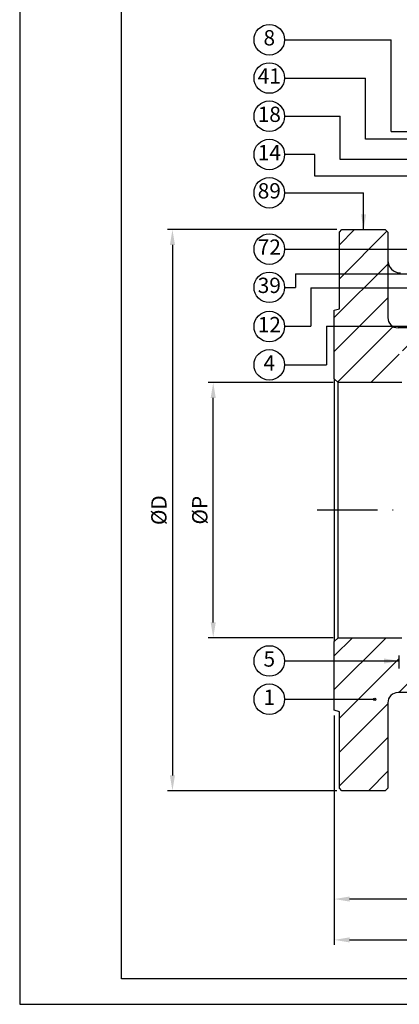
# Model space of a CAD drawing. Units: millimetres. Extents: x 0 to 420, y 0 to 297.
# Drawn here: x 0 to 74, y 0 to 193 of the extents above; entities that cross this region are included whole.
import ezdxf
from ezdxf.enums import TextEntityAlignment as Align

# ---------------------------------------------------------------- set-up
doc = ezdxf.new("R2010")
doc.units = ezdxf.units.MM
doc.header["$MEASUREMENT"] = 0
doc.linetypes.add('ACAD_ISO10W100', pattern=[18, 12, -3, 0, -3])
for name, color, linetype in [('Acota', 1, 'Continuous'), ('CAJETIN-DIBUJOS', 7, 'Continuous'), ('Dibujo', 3, 'Continuous')]:
    doc.layers.add(name, color=color, linetype=linetype)
doc.styles.get("Standard").update_dxf_attribs({"font": 'isocp.shx'})
doc.dimstyles.new('JC Acotacion', dxfattribs={"dimtxt": 3, "dimasz": 3, "dimexe": 1, "dimexo": 1, "dimgap": 0.75, "dimtad": 1, "dimtxsty": 'Standard', "dimcen": 2, "dimclrd": 1, "dimclre": 1, "dimclrt": 3, "dimazin": 2, "dimtfac": 1, "dimtmove": 0, "dimatfit": 3, "dimfxl": 0, "dimtzin": 0, "dimarcsym": 0})

# ---------------------------------------------------------------- blocks, each defined once
blk = doc.blocks.new('Dina3')
at = {"layer": 'CAJETIN-DIBUJOS', "color": 2}
for p, q in [((0, 297), (0, 0)), ((0, 0), (420, 0))]:
    blk.add_line(p, q, dxfattribs=at)
at = {"layer": 'CAJETIN-DIBUJOS', "color": 6}
for p, q in [((20, 5), (20, 292)), ((415, 5), (20, 5))]:
    blk.add_line(p, q, dxfattribs=at)
blk = doc.blocks.new('*D81')
at = {"layer": 'Acota', "color": 1, "lineweight": -2}
for p, q in [((62.21, 151.86), (28.96, 151.86)), ((29.96, 148.86), (29.96, 44.86)), ((62.21, 41.86), (28.96, 41.86))]:
    blk.add_line(p, q, dxfattribs=at)
at = {"layer": 'Acota', "color": 1}
for points in [[(29.46, 148.86), (30.46, 148.86), (29.96, 151.86)], [(29.46, 44.86), (30.46, 44.86), (29.96, 41.86)]]:
    blk.add_solid(points, dxfattribs=at)
at = {"layer": 'Defpoints', "color": 0}
for p in [(63.21, 151.86), (29.96, 41.86), (63.21, 41.86)]:
    blk.add_point(p, dxfattribs=at)
at = {"layer": 'Acota', "color": 3, "insert": (27.69, 96.86), "char_height": 3, "attachment_point": 5, "rotation": 90}
blk.add_mtext('%%CD', dxfattribs=at)
blk = doc.blocks.new('*D82')
at = {"layer": 'Acota', "color": 1, "lineweight": -2}
for p, q in [((61.46, 121.86), (36.96, 121.86)), ((37.96, 74.86), (37.96, 118.86)), ((61.46, 71.86), (36.96, 71.86))]:
    blk.add_line(p, q, dxfattribs=at)
at = {"layer": 'Acota', "color": 1}
for points in [[(37.46, 118.86), (38.46, 118.86), (37.96, 121.86)], [(37.46, 74.86), (38.46, 74.86), (37.96, 71.86)]]:
    blk.add_solid(points, dxfattribs=at)
at = {"layer": 'Defpoints', "color": 0}
for p in [(37.96, 121.86), (62.46, 121.86), (62.46, 71.86)]:
    blk.add_point(p, dxfattribs=at)
at = {"layer": 'Acota', "color": 3, "insert": (35.71, 96.86), "char_height": 3, "attachment_point": 5, "rotation": 90}
blk.add_mtext('%%CP', dxfattribs=at)
blk = doc.blocks.new('*D87')
at = {"layer": 'Acota', "color": 1, "lineweight": -2}
for p, q in [((61.71, 56.63), (61.71, 11.63)), ((157.21, 56.63), (157.21, 11.63)), ((64.71, 12.63), (154.21, 12.63))]:
    blk.add_line(p, q, dxfattribs=at)
at = {"layer": 'Acota', "color": 1}
for points in [[(64.71, 13.13), (64.71, 12.13), (61.71, 12.63)], [(154.21, 13.13), (154.21, 12.13), (157.21, 12.63)]]:
    blk.add_solid(points, dxfattribs=at)
at = {"layer": 'Defpoints', "color": 0}
for p in [(61.71, 57.63), (157.21, 57.63), (157.21, 12.63)]:
    blk.add_point(p, dxfattribs=at)
at = {"layer": 'Acota', "color": 3, "insert": (109.46, 14.88), "char_height": 3, "attachment_point": 5}
blk.add_mtext('L', dxfattribs=at)
blk = doc.blocks.new('*D88')
at = {"layer": 'Acota', "color": 1, "lineweight": -2}
for p, q in [((61.71, 56.63), (61.71, 19.63)), ((106.96, 46.16), (106.96, 19.63)), ((103.96, 20.63), (64.71, 20.63))]:
    blk.add_line(p, q, dxfattribs=at)
at = {"layer": 'Acota', "color": 1}
for points in [[(64.71, 21.13), (64.71, 20.13), (61.71, 20.63)], [(103.96, 21.13), (103.96, 20.13), (106.96, 20.63)]]:
    blk.add_solid(points, dxfattribs=at)
at = {"layer": 'Defpoints', "color": 0}
for p in [(61.71, 57.63), (106.96, 47.16), (61.71, 20.63)]:
    blk.add_point(p, dxfattribs=at)
at = {"layer": 'Acota', "color": 3, "insert": (84.33, 22.88), "char_height": 3, "attachment_point": 5}
blk.add_mtext('A', dxfattribs=at)

msp = doc.modelspace()

# ---------------------------------------------------------------- hatches: boundary and pattern name
at = {"layer": 'Dibujo'}
h = msp.add_hatch(dxfattribs=at)
h.set_pattern_fill('ANSI31', color=1, scale=37.5, style=0)
h.set_pattern_definition([(45, (-447.871, -30.254), (-3.314563, 3.314563), [])])
h.paths.add_polyline_path([(113.956, 141.658), (114.13, 141.358), (116.081, 141.358), (116.081, 140.858), (116.581, 140.858), (116.581, 137.358), (121.656, 137.358), (121.806, 137.508), (121.806, 142.858), (122.956, 142.858), (122.956, 158.358), (128.875, 158.358), (129.706, 158.358, 0.4142136), (130.706, 159.358), (130.706, 163.358), (124.456, 163.358), (124.456, 164.858), (121.956, 164.858), (121.956, 158.608), (119.956, 157.406), (117.956, 158.608), (117.956, 164.858), (116.956, 164.858), (116.456, 164.358), (116.456, 153.358), (113.956, 153.358)])
h.paths.add_polyline_path([(97.331, 140.858), (97.831, 140.858), (97.831, 141.358), (99.783, 141.358), (99.956, 141.658), (99.956, 153.358), (97.456, 153.358), (97.456, 164.358), (96.956, 164.858), (95.956, 164.858), (95.956, 158.608), (93.956, 157.406), (91.956, 158.608), (91.956, 164.858), (89.456, 164.858), (89.456, 163.358), (83.206, 163.358), (83.206, 159.358, 0.4142136), (84.206, 158.358), (85.038, 158.358, -0.3394543), (87.453, 156.505), (90.783, 144.077, -0.3660657), (88.033, 138.236, 0.0524224), (79.841, 133.396, -0.1609777), (77.458, 132.608), (74.206, 132.608, -0.4142136), (72.206, 134.608), (72.206, 151.358), (71.706, 151.858), (63.206, 151.858), (62.706, 151.358), (62.706, 136.358), (61.706, 136.09), (61.706, 122.608), (62.456, 121.858), (74.956, 121.858), (75.706, 122.608), (75.706, 122.898), (74.456, 123.233), (74.456, 128.108), (80.641, 128.108, -0.1165352), (97.331, 136.245)])
h.paths.add_polyline_path([(74.456, 70.483), (75.706, 70.818), (75.706, 71.108), (74.956, 71.858), (62.456, 71.858), (61.706, 71.108), (61.706, 57.626), (62.706, 57.358), (62.706, 42.358), (63.206, 41.858), (71.706, 41.858), (72.206, 42.358), (72.206, 59.108, -0.4142136), (74.206, 61.108), (77.458, 61.108, -0.1609777), (79.841, 60.32, 0.1164979), (99.055, 52.049), (99.467, 51.977), (106.956, 50.656), (106.956, 56.358), (106.206, 56.358), (105.989, 56.484, -0.17173), (80.641, 65.608), (74.456, 65.608)])
edge = h.paths.add_edge_path()
edge.add_line((122.956, 50.858), (121.806, 50.858))
edge.add_line((121.806, 50.858), (121.806, 56.208))
edge.add_line((121.806, 56.208), (121.656, 56.358))
edge.add_line((121.656, 56.358), (106.956, 56.358))
edge.add_line((106.956, 56.358), (106.956, 50.656))
edge.add_line((106.956, 50.656), (111.391, 49.874))
edge.add_arc((110.956, 47.412), 2.5, 0, 80, ccw=False)
edge.add_line((113.456, 47.412), (113.456, 38.858))
edge.add_arc((114.456, 38.858), 1, 180, 270)
edge.add_line((114.456, 37.858), (122.456, 37.858))
edge.add_spline(control_points=[(122.456, 37.858), (122.54, 37.941), (122.623, 38.025), (122.79, 38.191), (122.873, 38.275), (122.956, 38.358)], knot_values=[-1.4142136, -1.4142136, -1.4142136, -1.4142136, -0.7071068, -0.7071068, 0, 0, 0, 0], degree=3, periodic=0)
edge.add_line((122.956, 38.358), (122.956, 50.858))
edge = h.paths.add_edge_path()
edge.add_line((106.956, 49.358), (106.956, 50.656))
edge.add_line((106.956, 50.656), (99.481, 51.974))
edge.add_spline(control_points=[(99.467, 51.977), (99.659, 51.943), (99.843, 51.872), (100.173, 51.663), (100.316, 51.527), (100.519, 51.242), (100.589, 51.103), (100.683, 50.808), (100.706, 50.654), (100.706, 50.499)], knot_values=[-4.1998169, -4.1998169, -4.1998169, -4.1998169, -3.0278835, -3.0278835, -1.8559501, -1.8559501, -0.927975, -0.927975, 0, 0, 0, 0], degree=3, periodic=0)
edge.add_line((100.706, 50.499), (100.706, 49.358))
edge.add_line((100.706, 49.358), (106.956, 49.358))

# ---------------------------------------------------------------- linework, layer by layer
at = {"layer": 'Acota', "color": 2}
for p, q in [((51.956, 189.076), (72.856, 189.076)), ((72.856, 171.108), (72.856, 189.076)), ((51.956, 181.576), (67.856, 181.576)), ((67.856, 169.608), (67.856, 181.576)), ((51.956, 174.076), (62.856, 174.076)), ((62.856, 165.608), (62.856, 174.076)), ((72.856, 171.108), (92.956, 171.108)), ((96.456, 169.608), (67.856, 169.608)), ((57.856, 166.576), (51.956, 166.576)), ((57.856, 162.315), (57.856, 166.576)), ((97.456, 165.608), (62.856, 165.608)), ((93.956, 162.315), (57.856, 162.315)), ((51.956, 159.076), (67.456, 159.076)), ((67.456, 151.858), (67.456, 159.076)), ((51.956, 148.044), (99.956, 148.044)), ((54.068, 143.158), (99.956, 143.158)), ((54.068, 143.158), (54.068, 140.544)), ((51.956, 140.544), (54.068, 140.544)), ((57.113, 140.448), (98.031, 140.448)), ((57.113, 140.448), (57.113, 132.948)), ((51.956, 132.948), (57.113, 132.948)), ((60.158, 132.948), (104.35, 132.948)), ((60.158, 132.948), (60.158, 125.351)), ((51.956, 125.351), (60.158, 125.351)), ((51.956, 67.299), (74.456, 67.299)), ((51.956, 59.799), (69.627, 59.799))]:
    msp.add_line(p, q, dxfattribs=at)
for centre in [(48.956, 189.076), (48.956, 181.576), (48.956, 174.076), (48.956, 166.576), (48.956, 159.076), (48.956, 148.044), (48.956, 140.544), (48.956, 132.851), (48.956, 125.351), (48.956, 67.299), (48.956, 59.799)]:
    msp.add_circle(centre, 3, dxfattribs=at)
at = {"layer": 'Acota', "color": 3}
msp.add_circle((69.627, 59.799), 0.243, dxfattribs=at)
at = {"layer": 'Acota', "color": 2}
for points in [[(66.956, 154.858), (67.956, 154.858), (67.456, 151.858)], [(71.456, 67.799), (71.456, 66.799), (74.456, 67.299)]]:
    msp.add_solid(points, dxfattribs=at)
at = {"layer": 'Dibujo'}
for p, q in [((62.706, 151.358), (63.206, 151.858)), ((62.706, 136.358), (62.706, 151.358)), ((63.206, 151.858), (71.706, 151.858)), ((71.706, 151.858), (72.206, 151.358)), ((72.206, 151.358), (72.206, 134.608)), ((61.706, 136.09), (62.706, 136.358)), ((61.706, 122.608), (61.706, 136.09)), ((77.458, 132.608), (74.206, 132.608)), ((61.706, 122.608), (61.706, 71.108)), ((62.456, 121.858), (61.706, 122.608)), ((62.456, 71.858), (62.456, 121.858)), ((74.956, 121.858), (62.456, 121.858)), ((61.706, 71.108), (62.456, 71.858)), ((62.456, 71.858), (74.956, 71.858)), ((61.706, 57.626), (61.706, 71.108)), ((74.456, 65.833), (74.456, 68.358)), ((77.458, 61.108), (74.206, 61.108)), ((72.206, 59.108), (72.206, 42.358)), ((62.706, 57.358), (61.706, 57.626)), ((62.706, 42.358), (62.706, 57.358)), ((63.206, 41.858), (62.706, 42.358)), ((71.706, 41.858), (63.206, 41.858)), ((72.206, 42.358), (71.706, 41.858))]:
    msp.add_line(p, q, dxfattribs=at)
at = {"layer": 'Dibujo', "color": 2, "linetype": 'ACAD_ISO10W100'}
msp.add_line((160.646, 96.858), (58.332, 96.858), dxfattribs=at)
at = {"layer": 'Dibujo'}
for centre, radius, start, end in [((74.706, 145.858), 2.5, 180, 270), ((74.206, 134.608), 2, 180, 270), ((74.206, 59.108), 2, 90, 180)]:
    msp.add_arc(centre, radius, start, end, dxfattribs=at)

# ---------------------------------------------------------------- block references
msp.add_blockref('Dina3', (0, 0))

# ---------------------------------------------------------------- texts
at = {"layer": 'Acota', "color": 3}
for s, p in [('8', (48.956, 189.076)), ('41', (48.956, 181.576)), ('18', (48.956, 174.076)), ('14', (48.956, 166.576)), ('89', (48.956, 159.076)), ('72', (48.956, 148.044)), ('39', (48.956, 140.544)), ('12', (48.956, 132.851)), ('4', (48.956, 125.351)), ('5', (48.956, 67.299)), ('1', (48.956, 59.799))]:
    msp.add_text(s, height=3, dxfattribs=at).set_placement(p, align=Align.MIDDLE)

# ---------------------------------------------------------------- dimensions: what is measured, and where the dimension line sits
at = {"layer": 'Acota'}
for base, p1, p2, text, picture, middle in [((29.956, 41.858), (63.206, 151.858), (63.206, 41.858), '%%CD', '*D81', (27.686, 96.858)), ((37.956, 121.858), (62.456, 71.858), (62.456, 121.858), '%%CP', '*D82', (35.706, 96.858))]:
    dim = msp.add_linear_dim(base=base, p1=p1, p2=p2, angle=90, text=text, dimstyle='JC Acotacion', dxfattribs=at)
    dim.commit()
    dim.dimension.update_dxf_attribs({"geometry": picture, "text_midpoint": middle})
for base, p1, p2, text, picture, middle in [((157.206, 12.635), (61.706, 57.626), (157.206, 57.626), 'L', '*D87', (109.456, 14.885)), ((61.706, 20.635), (106.956, 47.155), (61.706, 57.626), 'A', '*D88', (84.331, 22.885))]:
    dim = msp.add_linear_dim(base=base, p1=p1, p2=p2, text=text, dimstyle='JC Acotacion', dxfattribs=at)
    dim.commit()
    dim.dimension.update_dxf_attribs({"geometry": picture, "text_midpoint": middle})

doc.saveas('drawing.dxf')
